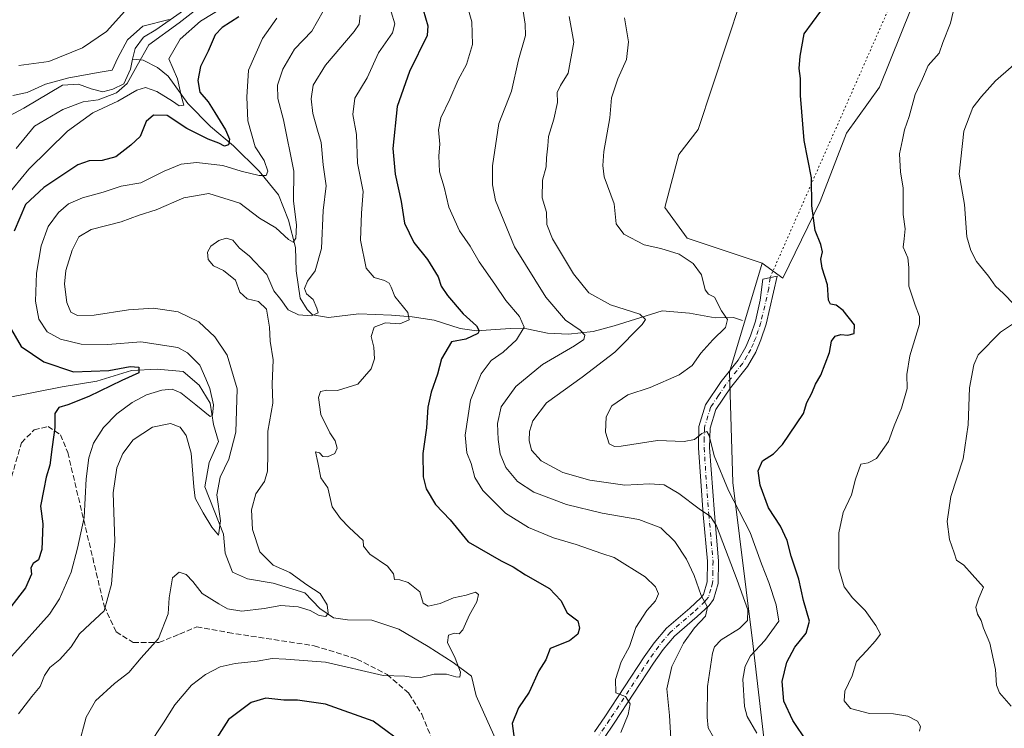
# Model space of a CAD drawing. Units: metres. Extents: x 636172 to 639665, y 4655722 to 4658102.
# Drawn here: x 637612 to 637907, y 4657001 to 4657213 of the extents above; entities that cross this region are included whole.
import ezdxf

# ---------------------------------------------------------------- set-up
doc = ezdxf.new("R2010")
doc.units = ezdxf.units.M
doc.header["$MEASUREMENT"] = 0
for name, pattern in [('DGN Style 3', [2.307223458686699, 1.648016756204785, -0.6592067024819142]), ('DGN Style 4', [2.6384748266838614, 1.318413404963828, -0.6592067024819142, 0.001648016756204785, -0.6592067024819142]), ('DGN Style 5', [1.1536117293433497, 0.4944050268614355, -0.6592067024819142])]:
    doc.linetypes.add(name, pattern=pattern)
for name, color, linetype, lineweight in [('Arbolado forestal CxS', 92, 'Continuous', 0), ('Camino Cxs', 7, 'Continuous', 0), ('Camino eje', 30, 'DGN Style 4', 13), ('Corriente natural lineal', 142, 'Continuous', 13), ('Cultivos herbáceos CxS', 92, 'Continuous', 0), ('Curva de nivel maestra', 30, 'Continuous', 30), ('Curva de nivel normal', 30, 'Continuous', 0), ('Senda', 7, 'DGN Style 3', 0), ('Senda virtual', 7, 'DGN Style 5', 0)]:
    doc.layers.add(name, color=color, linetype=linetype, lineweight=lineweight)

# ---------------------------------------------------------------- blocks, each defined once
blk = doc.blocks.new('*U3')
at = {"layer": 'Arbolado forestal CxS', "color": 92, "linetype": 'Continuous', "lineweight": 0}
blk.add_polyline3d([(637828.1123000003, 4657219.091499999, 524.5437999999995), (637815.2707000002, 4657180.103900001, 524.2430000000022), (637809.4479, 4657172.612700001, 523.7361999999994), (637805.2887000004, 4657156.7993, 522.0697999999975), (637811.9439000003, 4657147.644099999, 521.323900000003), (637834.4033000004, 4657140.155900001, 522.4312999999966), (637824.6331000002, 4657107.579500001, 521.2747999999992), (637825.6381000001, 4657074.5571, 521.6557999999932), (637831.5503000002, 4657026.4319, 517.7243000000017), (637840.9885, 4656945.9965, 529.1042000000016), (637855.1957, 4656875.876300001, 532.3206000000064), (637865.2099000001, 4656797.364900001, 531.0464999999967), (637865.8108999999, 4656756.7039, 531.2568000000028), (637863.0648999996, 4656721.6611, 527.0148000000045), (637866.8397000004, 4656681.097100001, 516.6306999999942), (637871.0938999997, 4656666.608300001, 515.9994000000006), (637879.1290999996, 4656656.366900001, 516.8429000000033), (637892.4382999997, 4656655.535700001, 518.9989999999962), (637905.7489, 4656666.3551, 521.6111999999994), (637914.0667000003, 4656712.1293, 528.2054000000062)], dxfattribs=at)

msp = doc.modelspace()

# ---------------------------------------------------------------- linework, layer by layer
at = {"layer": 'Arbolado forestal CxS', "color": 92, "linetype": 'Continuous', "lineweight": 0}
for points in [[(637834.4033000004, 4657140.155900001, 522.4312999999966), (637840.5963000003, 4657135.646500001, 522.9358000000066), (637851.7666999997, 4657158.6435, 525.4383999999991), (637859.6517000003, 4657179.012700001, 526.5589000000036), (637869.5078999996, 4657192.811899999, 527.4824999999983), (637885.2779000001, 4657232.236099999, 527.6478999999963), (637883.9638999999, 4657244.063300001, 527.0282000000007), (637883.4017000003, 4657245.021700001, 526.8797999999952)], [(637914.0667000003, 4656712.1293, 528.2054000000062), (637905.7489, 4656666.3551, 521.6111999999994), (637892.4382999997, 4656655.535700001, 518.9989999999962), (637879.1290999996, 4656656.366900001, 516.8429000000033), (637871.0938999997, 4656666.608300001, 515.9994000000006), (637866.8397000004, 4656681.097100001, 516.6306999999942), (637863.0648999996, 4656721.6611, 527.0148000000045), (637865.8108999999, 4656756.7039, 531.2568000000028), (637865.2099000001, 4656797.364900001, 531.0464999999967), (637855.1957, 4656875.876300001, 532.3206000000064), (637840.9885, 4656945.9965, 529.1042000000016), (637831.5503000002, 4657026.4319, 517.7243000000017), (637825.6381000001, 4657074.5571, 521.6557999999932), (637824.6331000002, 4657107.579500001, 521.2747999999992), (637834.4033000004, 4657140.155900001, 522.4312999999966), (637840.5963000003, 4657135.646500001, 522.9358000000066), (637851.7666999997, 4657158.6435, 525.4383999999991), (637859.6517000003, 4657179.012700001, 526.5589000000036), (637869.5078999996, 4657192.811899999, 527.4824999999983), (637885.2779000001, 4657232.236099999, 527.6478999999963)], [(637828.1123000003, 4657219.091499999, 524.5437999999995), (637815.2707000002, 4657180.103900001, 524.2430000000022), (637809.4479, 4657172.612700001, 523.7361999999994), (637805.2887000004, 4657156.7993, 522.0697999999975), (637811.9439000003, 4657147.644099999, 521.323900000003), (637834.4033000004, 4657140.155900001, 522.4312999999966)], [(637834.4033000004, 4657140.155900001, 522.4312999999966), (637824.6331000002, 4657107.579500001, 521.2747999999992), (637825.6381000001, 4657074.5571, 521.6557999999932), (637831.5503000002, 4657026.4319, 517.7243000000017), (637840.9885, 4656945.9965, 529.1042000000016), (637855.1957, 4656875.876300001, 532.3206000000064), (637865.2099000001, 4656797.364900001, 531.0464999999967), (637865.8108999999, 4656756.7039, 531.2568000000028), (637863.0648999996, 4656721.6611, 527.0148000000045), (637866.8397000004, 4656681.097100001, 516.6306999999942), (637871.0938999997, 4656666.608300001, 515.9994000000006), (637879.1290999996, 4656656.366900001, 516.8429000000033), (637892.4382999997, 4656655.535700001, 518.9989999999962), (637905.7489, 4656666.3551, 521.6111999999994), (637914.0667000003, 4656712.1293, 528.2054000000062)]]:
    msp.add_polyline3d(points, dxfattribs=at)
at = {"layer": 'Camino Cxs', "color": 7, "linetype": 'Continuous', "lineweight": 0}
msp.add_polyline3d([(637784.2500999998, 4657000.030099999, 505.0748000000021), (637787.3601000002, 4657004.5601, 505.997199999998), (637799.1401000004, 4657022.460100001, 507.8283999999985), (637802.1101000002, 4657026.700099999, 508.1891999999935), (637805.7301000003, 4657031.0101, 508.7023999999947), (637812.7200999996, 4657037.0601, 510.5696999999927), (637816.0500999996, 4657040.130100001, 510.8221999999951), (637816.8300999999, 4657041.130100001, 510.9554999999964), (637817.9001000002, 4657044.860099999, 511.8494000000064), (637818.0100999996, 4657051.040100001, 513.571299999996), (637816.7600999996, 4657065.0101, 516.1005000000005), (637815.3201000001, 4657084.9301, 520.9646000000066), (637815.4801000003, 4657091.370100001, 521.1290000000008), (637817.4501, 4657097.840100001, 521.1582000000053), (637822.1700999998, 4657104.8301, 522.0087000000058), (637827.1801000005, 4657111.170100001, 524.2666000000027), (637829.4801000003, 4657115.110099999, 524.1157999999997), (637830.8901000004, 4657118.420100001, 522.870299999995), (637832.3901000004, 4657122.870100001, 523.0532999999997), (637833.8201000001, 4657129.140100001, 524.1012999999948), (637834.6001000004, 4657135.390100001, 523.622199999998), (637838.8800999997, 4657136.270099999, 525.1462999999932), (637835.6201, 4657121.960100001, 524.6959000000061), (637834.0201000003, 4657117.2301, 523.0239000000003), (637832.4801000003, 4657113.600099999, 526.5108000000037), (637829.9501, 4657109.280099999, 526.0308999999979), (637824.8800999997, 4657102.860099999, 523.3469000000041), (637820.5100999996, 4657096.380100001, 521.9208999999975), (637818.8201000001, 4657090.8301, 521.5573000000004), (637818.6700999998, 4657085.0101, 521.4198000000034), (637820.1001000004, 4657065.280099999, 518.1420000000071), (637821.3601000002, 4657051.1601, 516.597099999999), (637821.2500999998, 4657044.360099999, 513.7163), (637819.8701, 4657039.5701, 512.2350000000006), (637818.5201000003, 4657037.850099999, 511.2807999999932), (637814.9501, 4657034.5601, 512.0035000000062), (637808.1201, 4657028.6501, 510.0991000000067), (637804.7701000003, 4657024.6601, 508.8319000000047), (637801.9101, 4657020.5801, 508.4434000000037), (637790.1401000004, 4657002.690099999, 507.0320999999968), (637786.9901000002, 4656998.100099999, 505.8571999999986)], dxfattribs=at)
msp.add_polyline3d([(637784.2500999998, 4657000.030099999, 505.0748000000021), (637787.3601000002, 4657004.5601, 505.997199999998), (637799.1401000004, 4657022.460100001, 507.8283999999985), (637802.1101000002, 4657026.700099999, 508.1891999999935), (637805.7301000003, 4657031.0101, 508.7023999999947), (637812.7200999996, 4657037.0601, 510.5696999999927), (637816.0500999996, 4657040.130100001, 510.8221999999951), (637816.8300999999, 4657041.130100001, 510.9554999999964), (637817.9001000002, 4657044.860099999, 511.8494000000064), (637818.0100999996, 4657051.040100001, 513.571299999996), (637816.7600999996, 4657065.0101, 516.1005000000005), (637815.3201000001, 4657084.9301, 520.9646000000066), (637815.4801000003, 4657091.370100001, 521.1290000000008), (637817.4501, 4657097.840100001, 521.1582000000053), (637822.1700999998, 4657104.8301, 522.0087000000058), (637827.1801000005, 4657111.170100001, 524.2666000000027), (637829.4801000003, 4657115.110099999, 524.1157999999997), (637830.8901000004, 4657118.420100001, 522.870299999995), (637832.3901000004, 4657122.870100001, 523.0532999999997), (637833.8201000001, 4657129.140100001, 524.1012999999948), (637834.6001000004, 4657135.390100001, 523.622199999998), (637838.8800999997, 4657136.270099999, 525.1462999999932), (637835.6201, 4657121.960100001, 524.6959000000061), (637834.0201000003, 4657117.2301, 523.0239000000003), (637832.4801000003, 4657113.600099999, 526.5108000000037), (637829.9501, 4657109.280099999, 526.0308999999979), (637824.8800999997, 4657102.860099999, 523.3469000000041), (637820.5100999996, 4657096.380100001, 521.9208999999975), (637818.8201000001, 4657090.8301, 521.5573000000004), (637818.6700999998, 4657085.0101, 521.4198000000034), (637820.1001000004, 4657065.280099999, 518.1420000000071), (637821.3601000002, 4657051.1601, 516.597099999999), (637821.2500999998, 4657044.360099999, 513.7163), (637819.8701, 4657039.5701, 512.2350000000006), (637818.5201000003, 4657037.850099999, 511.2807999999932), (637814.9501, 4657034.5601, 512.0035000000062), (637808.1201, 4657028.6501, 510.0991000000067), (637804.7701000003, 4657024.6601, 508.8319000000047), (637801.9101, 4657020.5801, 508.4434000000037), (637790.1401000004, 4657002.690099999, 507.0320999999968), (637786.9901000002, 4656998.100099999, 505.8571999999986)], dxfattribs=at)
at = {"layer": 'Camino eje', "color": 30, "linetype": 'DGN Style 4', "lineweight": 13}
msp.add_polyline3d([(637836.7401000002, 4657135.8301, 524.2885999999999), (637836.3501000004, 4657132.7051, 525.9134000000049), (637834.0050999997, 4657122.415100001, 523.9051000000036), (637833.2050999999, 4657120.050100001, 523.1051000000007), (637832.4550999999, 4657117.825099999, 522.7480000000069), (637831.7500999998, 4657116.170100001, 523.8885000000009), (637830.9801000003, 4657114.3551, 525.172900000005), (637829.8300999999, 4657112.3851, 525.8987999999954), (637828.5651000004, 4657110.225099999, 525.0023999999976), (637823.5251000002, 4657103.845100001, 522.5598999999929), (637821.3400999998, 4657100.6051, 522.0923999999941), (637818.9801000003, 4657097.110099999, 521.4250999999931), (637817.1501000002, 4657091.100099999, 520.7909000000072), (637817.0701000001, 4657087.880100001, 520.6971000000049), (637816.9951, 4657084.970100001, 520.5712000000058), (637818.4301000005, 4657065.145099999, 516.7801000000036), (637819.6851000005, 4657051.100099999, 515.0754000000015), (637819.6300999997, 4657048.0101, 513.6254999999946), (637819.5751, 4657044.610099999, 512.7802999999985), (637819.0401, 4657042.745100001, 512.0841999999975), (637818.3501000004, 4657040.350099999, 511.4177999999956), (637817.6750999996, 4657039.4901, 510.9416000000056), (637817.2851, 4657038.9901, 510.7819000000018), (637813.8350999998, 4657035.8101, 511.2727000000014), (637806.9250999996, 4657029.8301, 509.0476000000053), (637803.4401000004, 4657025.6801, 508.3518999999943), (637800.5251000002, 4657021.520099999, 508.0035999999964), (637788.7500999998, 4657003.6251, 506.3813999999985), (637785.6201, 4656999.065099999, 505.4447999999975)], dxfattribs=at)
at = {"layer": 'Corriente natural lineal', "color": 142, "linetype": 'Continuous', "lineweight": 13}
for points in [[(637685.5900999998, 4657303.4101, 468.0197999999946), (637686.1101000002, 4657300.360099999, 467.8825999999972), (637686.2301000003, 4657295.5801, 467.8643000000012), (637685.4901000002, 4657292.390100001, 467.8862999999984), (637683.6101000002, 4657289.520099999, 467.6229000000022), (637678.6501000002, 4657278.920100001, 467.360799999995), (637674.4101, 4657268.690099999, 467.1861000000063), (637671.4801000003, 4657258.470100001, 467.4100999999937), (637670.8800999997, 4657252.630100001, 467.6058000000049), (637671.0900999998, 4657247.9801, 467.0356000000029), (637672.8101000005, 4657233.9101, 466.1444999999949), (637672.7600999996, 4657231.3301, 466.1535000000004), (637672.1901000004, 4657228.420100001, 466.0501999999979), (637670.8701, 4657224.950099999, 466.024900000004), (637667.6501000002, 4657220.220100001, 465.929999999993), (637653.0701000001, 4657209.9001, 465.4285999999993), (637649.4001000002, 4657207.7401, 465.2427000000025), (637646.8501000004, 4657204.3101, 465.007700000002), (637646.1268999996, 4657201.150400001, 464.8983000000007)], [(637646.1268999996, 4657201.150400001, 464.8983000000007), (637645.4401000004, 4657198.1501, 464.9796000000061), (637643.4600999998, 4657193.8301, 465.4257999999973), (637640.1801000005, 4657192.1801, 465.0593999999983), (637637.2401000002, 4657191.360099999, 465.0742999999929), (637633.7401000002, 4657192.2601, 464.607799999998), (637629.9401000004, 4657193.6801, 465.2649999999995), (637625.1201, 4657193.4101, 465.6116999999941), (637613.5500999996, 4657186.5001, 464.5141000000004), (637601.9101, 4657180.360099999, 463.930600000007), (637598.6300999997, 4657176.530099999, 463.9854999999953), (637596.0900999998, 4657169.710100001, 463.8975000000065), (637595.5401, 4657162.4301, 463.5810000000056), (637593.4101, 4657155.670100001, 463.2445000000008), (637590.0800999999, 4657148.780099999, 463.0050000000047), (637585.3000999996, 4657140.0601, 462.7626000000019), (637582.4101, 4657131.620100001, 462.2532000000065), (637581.0900999998, 4657124.020099999, 462.4179000000004), (637578.8901000004, 4657115.610099999, 462.3163000000059), (637576.6885000002, 4657105.4408, 461.9100999999937)], [(637828.4901000002, 4657123.040100001, 520.6015000000043), (637825.8300999999, 4657123.960100001, 520.3408000000054), (637820.3000999996, 4657123.850099999, 519.3594000000012), (637812.6901000004, 4657125.270099999, 517.8720999999932), (637804.4801000003, 4657125.940099999, 516.6434000000008), (637790.1501000002, 4657121.470100001, 513.5170000000071), (637783.8000999996, 4657119.720100001, 511.7284999999974), (637776.4801000003, 4657118.940099999, 509.3125), (637770.2301000003, 4657119.200099999, 507.3481000000029), (637763.9700999996, 4657120.5101, 505.5270000000019), (637759.0301000001, 4657120.620100001, 503.9569999999949), (637748.9301000005, 4657119.890100001, 500.4887000000017), (637744.0701000001, 4657120.610099999, 499.3249000000069), (637736.3201000001, 4657123.130100001, 497.2605999999942), (637729.7600999996, 4657124.0801, 495.8019999999961), (637723.5000999998, 4657124.640100001, 494.4277000000002), (637713.7200999996, 4657125.0701, 492.7911000000022), (637704.7001, 4657123.920100001, 491.0359999999928), (637699.9401000004, 4657124.7501, 490.1742999999988), (637698.3000999996, 4657126.350099999, 489.6915000000009), (637696.2500999998, 4657129.690099999, 489.222299999994), (637695.0301000001, 4657137.9001, 487.5944000000018), (637694.8501000004, 4657144.880100001, 485.9725999999937), (637692.7200999996, 4657153.0601, 484.1290000000009), (637689.7901, 4657160.610099999, 481.9887000000017), (637683.9901000002, 4657167.640100001, 479.4833999999974), (637676.3101000005, 4657175.2401, 476.9516000000004), (637669.4401000004, 4657181.020099999, 474.247000000003), (637662.6101000002, 4657187.9101, 471.3944999999949), (637656.7600999996, 4657196.040100001, 469.305600000007), (637653.5401, 4657198.630100001, 467.5124999999971), (637649.3000999996, 4657200.860099999, 465.3499000000011), (637646.1268999996, 4657201.150400001, 464.8983000000007)], [(637756.3400999998, 4656994.1601, 499.1606999999931), (637748.8601000002, 4657010.790100001, 496.4884000000021), (637747.4501, 4657016.720100001, 496.1232000000019), (637741.9600999998, 4657020.7301, 494.8062000000064), (637734.5301000001, 4657025.5801, 493.1726000000053), (637725.7701000003, 4657030.790100001, 492.6579999999958), (637717.6201, 4657033.390100001, 491.8931000000011), (637710.3601000002, 4657033.520099999, 491.1261999999988), (637706.1700999998, 4657034.120100001, 490.5917000000045), (637702.1401000004, 4657036.880100001, 489.7369999999937), (637697.6300999997, 4657041.640100001, 489.7697999999946), (637688.1501000002, 4657044.5001, 488.8003000000026), (637680.4501, 4657045.8201, 487.9005999999936), (637675.9501, 4657047.7601, 486.9128000000055), (637673.8201000001, 4657053.420100001, 486.3784000000014), (637673.2801000001, 4657059.1801, 485.5908999999957), (637667.7001, 4657073.2601, 483.5259999999981), (637669.0401, 4657080.5601, 483.0847000000067), (637671.8201000001, 4657086.8101, 481.6934000000037), (637670.3400999998, 4657091.9801, 481.1149000000005), (637669.3000999996, 4657098.280099999, 479.9896000000008), (637665.9700999996, 4657103.690099999, 479.0044000000053), (637661.2801000001, 4657107.7401, 477.3162000000011), (637653.4501, 4657108.450099999, 476.3276000000042), (637645.8101000005, 4657108.0601, 475.882500000007), (637635.4600999998, 4657104.850099999, 475.2262000000047), (637625.0601000005, 4657103.2401, 474.0215999999928), (637607.3701, 4657099.7501, 471.622199999998)]]:
    msp.add_polyline3d(points, dxfattribs=at)
at = {"layer": 'Cultivos herbáceos CxS', "color": 92, "linetype": 'Continuous', "lineweight": 0}
for points in [[(637834.4033000004, 4657140.155900001, 522.4312999999966), (637840.5963000003, 4657135.646500001, 522.9358000000066), (637851.7666999997, 4657158.6435, 525.4383999999991), (637859.6517000003, 4657179.012700001, 526.5589000000036), (637869.5078999996, 4657192.811899999, 527.4824999999983), (637885.2779000001, 4657232.236099999, 527.6478999999963), (637883.9638999999, 4657244.063300001, 527.0282000000007), (637883.4017000003, 4657245.021700001, 526.8797999999952)], [(637885.2779000001, 4657232.236099999, 527.6478999999963), (637869.5078999996, 4657192.811899999, 527.4824999999983), (637859.6517000003, 4657179.012700001, 526.5589000000036), (637851.7666999997, 4657158.6435, 525.4383999999991), (637840.5963000003, 4657135.646500001, 522.9358000000066), (637834.4033000004, 4657140.155900001, 522.4312999999966), (637811.9439000003, 4657147.644099999, 521.323900000003), (637805.2887000004, 4657156.7993, 522.0697999999975), (637809.4479, 4657172.612700001, 523.7361999999994), (637815.2707000002, 4657180.103900001, 524.2430000000022), (637828.1123000003, 4657219.091499999, 524.5437999999995)], [(637828.1123000003, 4657219.091499999, 524.5437999999995), (637815.2707000002, 4657180.103900001, 524.2430000000022), (637809.4479, 4657172.612700001, 523.7361999999994), (637805.2887000004, 4657156.7993, 522.0697999999975), (637811.9439000003, 4657147.644099999, 521.323900000003), (637834.4033000004, 4657140.155900001, 522.4312999999966)]]:
    msp.add_polyline3d(points, dxfattribs=at)
at = {"layer": 'Curva de nivel maestra', "color": 30, "linetype": 'Continuous', "lineweight": 30, "flags": 128}
for points, elevation in [([(637733.0099999999, 4657215.860099999), (637734.3899999997, 4657211.1601), (637734.2000000002, 4657208.280099999), (637728.9000000004, 4657197.450099999), (637725.2400000002, 4657187.020099999), (637723.9199999999, 4657174.440099999), (637724.5999999996, 4657166.790100001), (637726.4199999999, 4657158.610099999), (637727.4199999999, 4657152.090100001), (637730.2599999999, 4657146.370100001), (637734.2599999999, 4657141.2601), (637737.5300000003, 4657136.0601), (637738.4000000004, 4657133.340100001), (637740.25, 4657130.460100001), (637744.9600000001, 4657124.9901), (637748.9600000001, 4657121.4801), (637749.7199999997, 4657119.9801), (637749.3200000003, 4657119.190099999), (637745.8099999997, 4657117.4101), (637741.4900000002, 4657116.6801), (637738.5, 4657111.600099999), (637737.25, 4657106.940099999), (637735.3499999996, 4657101.640100001), (637734.4199999999, 4657097.090100001), (637733.9800000006, 4657090.9801), (637732.9500000002, 4657083.270099999), (637733.0099999999, 4657076.270099999), (637733.8600000005, 4657072.670100001), (637736.7199999997, 4657068.0101), (637741.0899999999, 4657063.390100001), (637746.5, 4657056.840100001), (637756.29, 4657051.140100001), (637759.8799999999, 4657049.4001), (637763.5700000003, 4657046.960100001), (637770.8300000001, 4657042.860099999), (637774.1799999997, 4657039.340100001), (637776.0599999997, 4657035.640100001), (637779.2699999996, 4657033.220100001), (637779.7999999998, 4657031.090100001), (637779.2100000001, 4657029.220100001), (637776.7400000002, 4657027.2601), (637771.0099999999, 4657024.9301), (637769.6500000004, 4657021.590100001), (637767.5800000001, 4657018.2601), (637764.7000000002, 4657011.9301), (637761.5099999999, 4657007.2601), (637759.6200000001, 4657002.5701), (637760.5599999997, 4656995.8301)], 500), ([(637847.8700000001, 4656997.040100001), (637843.5700000003, 4657003.390100001), (637840.8700000001, 4657009.220100001), (637840.3300000001, 4657015.130100001), (637841.7599999999, 4657020.9001), (637844.1600000003, 4657025.380100001), (637847.5499999998, 4657029.5801), (637848.54, 4657033.1601), (637846.7800000003, 4657039.3301), (637845.3600000005, 4657045.6501), (637843.0199999996, 4657052.590100001), (637841.8499999996, 4657057.280099999), (637839.8200000003, 4657061.540100001), (637836.3200000003, 4657067.050100001), (637833.75, 4657073.8201), (637833.2000000002, 4657078.0701), (637834.4600000001, 4657081.0701), (637837.7300000006, 4657083.210100001), (637840.4199999999, 4657085.9801), (637846.7599999999, 4657095.220100001), (637847.7400000002, 4657098.5001), (637849.2000000002, 4657101.290100001), (637850.3099999997, 4657103.9801), (637851.9299999997, 4657106.690099999), (637854.4800000006, 4657113.440099999), (637855.1600000003, 4657116.800100001), (637856.2100000001, 4657118.360099999), (637857.9400000004, 4657118.850099999), (637860.0499999998, 4657118.610099999), (637861.9000000004, 4657119.1501), (637861.9900000002, 4657121.7601), (637858.6500000004, 4657125.9901), (637856.5300000003, 4657127.620100001), (637854.8600000005, 4657127.890100001), (637854.2300000006, 4657129.140100001), (637853.9400000004, 4657133.6501), (637852.3499999996, 4657138.6501), (637851.9699999997, 4657141.350099999), (637852.3799999999, 4657143.600099999), (637851.9299999997, 4657145.780099999), (637850.25, 4657149.960100001), (637849.25, 4657157.270099999), (637849.1600000003, 4657165.670100001), (637846.9199999999, 4657176.800100001), (637845.8200000003, 4657190.3301), (637845.8499999996, 4657195.370100001), (637845.4400000004, 4657198.3301), (637845.7100000001, 4657202.0801), (637846.9299999997, 4657208.780099999), (637851.9000000004, 4657215.5601)], 525), ([(637677.9100000003, 4657213.780099999), (637672.8899999997, 4657210.670100001), (637670.7800000003, 4657208.460100001), (637668.7199999997, 4657203.5601), (637666.4299999997, 4657199.0101), (637665.6100000005, 4657194.8201), (637666.2400000002, 4657191.340100001), (637668.7100000001, 4657188.4001), (637670.6699999999, 4657185.200099999), (637673.9400000004, 4657180.040100001), (637675.1200000001, 4657177.270099999), (637674.7999999998, 4657175.540100001), (637673.6299999999, 4657175.1601), (637671.9199999999, 4657176.050100001), (637668.7199999997, 4657177.200099999), (637662.3300000001, 4657180.4301), (637656.4299999997, 4657184.3101), (637652.4100000003, 4657184.450099999), (637650.1200000001, 4657182.4801), (637648.3700000001, 4657178.0601), (637645.6100000005, 4657175.4101), (637641.0800000001, 4657171.920100001), (637636.9800000006, 4657170.850099999), (637633.0999999996, 4657170.790100001), (637629.7400000002, 4657169.5701), (637619.5499999998, 4657162.8301), (637614.0700000003, 4657157.700099999), (637610.7400000002, 4657149.770099999)], 475), ([(637609.1900000004, 4657121.440099999), (637612.7599999999, 4657115.2501), (637619.54, 4657110.6801), (637628.4000000004, 4657107.720100001), (637639.0199999996, 4657108.100099999), (637645.4299999997, 4657109.300100001), (637647.9600000001, 4657109.0701), (637647.9500000002, 4657107.4001), (637642.8700000001, 4657105.100099999), (637633.0700000003, 4657100.290100001), (637626.7100000001, 4657097.780099999), (637624.0599999997, 4657097.050100001), (637622.9000000004, 4657095.270099999), (637622.8399999999, 4657091.020099999), (637622.0300000003, 4657085.270099999), (637621.3799999999, 4657079.7601), (637620.29, 4657076.1801), (637619.5999999996, 4657072.630100001), (637618.5999999996, 4657067.5601), (637619.2800000003, 4657062.2601), (637618.9199999999, 4657054.590100001), (637618.0199999996, 4657051.470100001), (637616.3399999999, 4657050.420100001), (637615.6399999997, 4657049.120100001), (637615.8399999999, 4657047.140100001), (637614.0800000001, 4657043.130100001), (637607.0199999996, 4657033.950099999)], 475), ([(637728.3099999997, 4656995.6801), (637718.0499999998, 4657003.270099999), (637703.8200000003, 4657008.300100001), (637695.3899999997, 4657009.5601), (637691.3499999996, 4657009.550100001), (637685.9600000001, 4657010.140100001), (637681.5800000001, 4657008.840100001), (637674.8399999999, 4657003.690099999), (637671.2800000003, 4656998.2601)], 500)]:
    msp.add_lwpolyline(points, dxfattribs=dict(at, elevation=elevation))
at = {"layer": 'Curva de nivel normal', "color": 30, "linetype": 'Continuous', "lineweight": 0, "flags": 128}
for points, elevation in [([(637673.4600000001, 4657216.840100001), (637666.4600000001, 4657212.540100001), (637660.29, 4657207.170100001), (637656.9500000002, 4657201.270099999), (637659.5199999996, 4657195.300100001), (637660.7800000003, 4657189.9001), (637661.4500000002, 4657187.380100001), (637660.0199999996, 4657187.1601), (637658.0499999998, 4657188.5701), (637653.3499999996, 4657191.540100001), (637649.9800000006, 4657192.700099999), (637647.3600000005, 4657191.890100001), (637641.6900000004, 4657188.610099999), (637634.1900000004, 4657185.140100001), (637626.6200000001, 4657179.600099999), (637615.0599999997, 4657168.270099999), (637608.2400000002, 4657159.940099999)], 470), ([(637665.4400000004, 4657216.2401), (637660.0599999997, 4657211.9801), (637650.9400000004, 4657205.470100001), (637647.5199999996, 4657199.270099999), (637644.4500000002, 4657193.9301), (637641.29, 4657191.110099999), (637635.8099999997, 4657188.9901), (637631.3200000003, 4657188.420100001), (637625.2699999996, 4657186.120100001), (637616.7999999998, 4657181.1601), (637611.3399999999, 4657174.4801)], 465), ([(637612.0199999996, 4657005.440099999), (637615.9800000006, 4657010.590100001), (637618.4699999997, 4657013.590100001), (637619.7800000003, 4657016.9301), (637621.4000000004, 4657019.2601), (637624.3200000003, 4657021.630100001), (637627.7599999999, 4657025.450099999), (637630.2400000002, 4657029.300100001), (637633.4299999997, 4657032.3201), (637637.6399999997, 4657036.200099999), (637639.7699999996, 4657044.1501), (637640.7699999996, 4657057.040100001), (637640.3499999996, 4657071.460100001), (637641.3799999999, 4657078.940099999), (637643.2000000002, 4657083.270099999), (637646.3300000001, 4657087.350099999), (637652.0199999996, 4657091.130100001), (637657.4900000002, 4657092.210100001), (637660.3799999999, 4657091.170100001), (637662.1799999997, 4657088.690099999), (637663.5800000001, 4657083.390100001), (637664.4199999999, 4657073.270099999), (637664.8499999996, 4657069.870100001), (637667.2199999997, 4657065.540100001), (637669.7999999998, 4657061.210100001), (637671.79, 4657058.890100001), (637672.3600000005, 4657063.100099999), (637671.2800000003, 4657070.920100001), (637672.3399999999, 4657076.190099999), (637674.8799999999, 4657081.5601), (637676.9600000001, 4657089.6601), (637677.4000000004, 4657102.590100001), (637674.4299999997, 4657112.620100001), (637670.6900000004, 4657118.170100001), (637665.8899999997, 4657122.670100001), (637659.75, 4657125.610099999), (637652.4100000003, 4657126.670100001), (637644.9199999999, 4657126.200099999), (637634.6100000005, 4657124.670100001), (637629.5999999996, 4657124.540100001), (637627.6900000004, 4657125.520099999), (637626.4699999997, 4657128.4101), (637625.7199999997, 4657133.920100001), (637626.1399999997, 4657137.9301), (637628.0300000003, 4657144.0801), (637630.0700000003, 4657148.040100001), (637633.7400000002, 4657150.190099999), (637642.7400000002, 4657152.540100001), (637648.1100000005, 4657154.530099999), (637653.1900000004, 4657156.120100001), (637661.4400000004, 4657159.670100001), (637668.9299999997, 4657161.030099999), (637678.1500000004, 4657158.0701), (637684.0999999996, 4657153.630100001), (637688.9500000002, 4657150.780099999), (637692.7599999999, 4657147.290100001), (637694.1200000001, 4657146.4801), (637694.9699999997, 4657147.6801), (637695.1299999999, 4657151.5801), (637694.1900000004, 4657158.850099999), (637694.3200000003, 4657167.710100001), (637691.2800000003, 4657183.040100001), (637689.5499999998, 4657189.380100001), (637689.4199999999, 4657193.370100001), (637690.9900000002, 4657198.200099999), (637694.5199999996, 4657204.170100001), (637699.75, 4657209.540100001), (637703.0999999996, 4657215.4901)], 485), ([(637612.1399999997, 4657199.300100001), (637621.0700000003, 4657200.460100001), (637631.1200000001, 4657204.5001), (637638.3300000001, 4657209.470100001), (637644.6699999999, 4657216.520099999)], 470), ([(637723.3899999997, 4657215.270099999), (637724.5800000001, 4657211.710100001), (637723.8099999997, 4657209.020099999), (637719.6900000004, 4657203.040100001), (637716.2699999996, 4657195.600099999), (637712.54, 4657189.540100001), (637711.9800000006, 4657184.6601), (637713.0499999998, 4657178.6501), (637713.4000000004, 4657170.030099999), (637715.0999999996, 4657161.620100001), (637714.5700000003, 4657155.140100001), (637714.29, 4657147.0001), (637715.9500000002, 4657138.6801), (637718.3499999996, 4657135.850099999), (637721.4000000004, 4657134.9901), (637722.8600000005, 4657134.140100001), (637723.4500000002, 4657133.0001), (637724.5499999998, 4657130.1601), (637728.4699999997, 4657125.450099999), (637728.8600000005, 4657123.200099999), (637726.0199999996, 4657122.0001), (637721.7699999996, 4657122.340100001), (637718.3200000003, 4657121.020099999), (637717.4199999999, 4657118.2401), (637718.2999999998, 4657115.100099999), (637718.4699999997, 4657111.600099999), (637717.4900000002, 4657108.600099999), (637713.4900000002, 4657104.0101), (637707.3700000001, 4657102.100099999), (637704.1500000004, 4657102.2401), (637702.3200000003, 4657101.780099999), (637701.6900000004, 4657099.9801), (637702.4299999997, 4657094.960100001), (637705.0499999998, 4657089.450099999), (637706.6799999997, 4657087.050100001), (637707.2699999996, 4657084.840100001), (637706.6299999999, 4657083.300100001), (637704.3899999997, 4657082.280099999), (637702.9900000002, 4657082.380100001), (637702, 4657083.440099999), (637700.8099999997, 4657083.770099999), (637701.5300000003, 4657080.5801), (637702.4199999999, 4657075.9801), (637704.5, 4657073.020099999), (637705.75, 4657067.270099999), (637708.3300000001, 4657063.8201), (637710.8799999999, 4657061.1601), (637715.0999999996, 4657057.2601), (637715.1299999999, 4657055.5701), (637717.0700000003, 4657053.190099999), (637722.3499999996, 4657049.620100001), (637724.1100000005, 4657047.2501), (637724.4000000004, 4657045.600099999), (637726.0599999997, 4657045.470100001), (637728.5, 4657044.7401), (637732.0300000003, 4657041.880100001), (637732.9699999997, 4657038.520099999), (637734.5199999996, 4657037.6601), (637738.0800000001, 4657038.440099999), (637742.0800000001, 4657040.090100001), (637745.9000000004, 4657040.880100001), (637748.6299999999, 4657041.7601), (637749.5999999996, 4657041.0801), (637749.04, 4657038.9301), (637746.9000000004, 4657035.0101), (637744.8600000005, 4657030.5801), (637743.8200000003, 4657029.340100001), (637742.3499999996, 4657029.5001), (637740.5599999997, 4657028.9901), (637740.2999999998, 4657026.710100001), (637742.5800000001, 4657022.0701), (637744.2100000001, 4657017.880100001), (637744, 4657016.4301), (637742.75, 4657016.460100001), (637739.9699999997, 4657017.270099999), (637736.29, 4657017.280099999), (637732.3099999997, 4657016.280099999), (637729.4299999997, 4657016.390100001), (637727.5, 4657016.7401), (637721.0599999997, 4657016.9301), (637703.7999999998, 4657020.8301), (637691.9600000001, 4657021.7601), (637687.7999999998, 4657021.940099999), (637683.4100000003, 4657021.130100001), (637676.8200000003, 4657020.4901), (637672.3200000003, 4657019.440099999), (637667.9299999997, 4657017.2401), (637663.6900000004, 4657013.960100001), (637658.7400000002, 4657008.1601), (637655.3899999997, 4657002.700099999), (637650.8799999999, 4656996.0101)], 495), ([(637746.1200000001, 4657217.220100001), (637747.5599999997, 4657212.360099999), (637747.7800000003, 4657205.540100001), (637745.9699999997, 4657199.600099999), (637743.5199999996, 4657194.940099999), (637741.0099999999, 4657189.220100001), (637738.29, 4657183.630100001), (637737.5800000001, 4657180.0701), (637737.9900000002, 4657175.720100001), (637737.6500000004, 4657172.210100001), (637737.9400000004, 4657167.5001), (637739.2999999998, 4657162.940099999), (637740.6900000004, 4657156.9101), (637743.8700000001, 4657149.8201), (637747.0800000001, 4657145.2401), (637749.7199999997, 4657140.600099999), (637754.4600000001, 4657133.940099999), (637757.7000000002, 4657129.0001), (637761.8399999999, 4657124.210100001), (637763.2300000006, 4657121.0001), (637760.9000000004, 4657117.270099999), (637756.9800000006, 4657113.600099999), (637753.3399999999, 4657111.020099999), (637750.3799999999, 4657107.050100001), (637747.1799999997, 4657099.200099999), (637745.5300000003, 4657088.7301), (637746.0899999999, 4657083.5001), (637747.3899999997, 4657080.2601), (637748.4600000001, 4657076.0601), (637750.8300000001, 4657072.200099999), (637757.6699999999, 4657065.4101), (637764.4800000006, 4657061.140100001), (637772.0099999999, 4657058.040100001), (637778.7400000002, 4657056.040100001), (637786.4600000001, 4657053.370100001), (637790.1699999999, 4657052.200099999), (637799.3799999999, 4657046.440099999), (637802.5300000003, 4657043.4301), (637803.3600000005, 4657041.2601), (637802.4900000002, 4657039.200099999), (637799.9000000004, 4657036.370100001), (637796.6500000004, 4657031.280099999), (637794.7000000002, 4657025.610099999), (637792.2400000002, 4657020.960100001), (637790.5, 4657015.6801), (637790.6100000005, 4657011.7501), (637793.5599999997, 4657010.600099999), (637794.9199999999, 4657008.390100001), (637794.3499999996, 4657005.2401), (637792.1399999997, 4656999.880100001)], 505), ([(637807.2000000002, 4656996.2601), (637806.6500000004, 4657004.9301), (637805.9100000003, 4657012.9301), (637807.4100000003, 4657019.590100001), (637810.8600000005, 4657026.590100001), (637814.1600000003, 4657031.1801), (637817.4800000006, 4657034.590100001), (637818.0800000001, 4657037.3101), (637816.1600000003, 4657040.8101), (637814.04, 4657046.7501), (637811.7800000003, 4657051.6801), (637808.2699999996, 4657056.950099999), (637804.0899999999, 4657061.0001), (637797.4600000001, 4657063.5701), (637786.5, 4657065.390100001), (637775.8799999999, 4657067.970100001), (637766.1500000004, 4657071.7301), (637761.25, 4657074.9001), (637757.7599999999, 4657079.110099999), (637756.04, 4657083.1501), (637755.3899999997, 4657087.4101), (637755.2599999999, 4657092.2501), (637756.3799999999, 4657097.2401), (637760.6799999997, 4657103.3101), (637768.7400000002, 4657109.8301), (637778.2599999999, 4657115.4901), (637781.04, 4657117.370100001), (637781.3099999997, 4657118.640100001), (637779.9299999997, 4657120.120100001), (637775.5999999996, 4657123.120100001), (637769.7000000002, 4657130.020099999), (637760.2800000003, 4657145.0601), (637754.5899999999, 4657158.940099999), (637753.7800000003, 4657163.600099999), (637753.7300000006, 4657169.270099999), (637755.6699999999, 4657181.940099999), (637759.3899999997, 4657191.600099999), (637761.5199999996, 4657200.940099999), (637763.5999999996, 4657208.270099999), (637763.4800000006, 4657211.600099999), (637762.9400000004, 4657215.540100001)], 510), ([(637881.4299999997, 4657000.2601), (637881.7300000006, 4657001.630100001), (637880.8300000001, 4657003.210100001), (637877.9800000006, 4657004.780099999), (637873.6799999997, 4657005.460100001), (637866.4600000001, 4657005.5801), (637860.8399999999, 4657007.0701), (637858.8799999999, 4657009.290100001), (637859.1100000005, 4657012.1801), (637861.3200000003, 4657016.840100001), (637862.6399999997, 4657021.0801), (637865.7300000006, 4657024.350099999), (637868.1399999997, 4657027.120100001), (637869.8099999997, 4657029.2601), (637868.3499999996, 4657031.8201), (637865.2300000006, 4657036.3201), (637861.4400000004, 4657040.140100001), (637858.9199999999, 4657043.420100001), (637857.3600000005, 4657048.9301), (637857.3200000003, 4657059.590100001), (637858.5800000001, 4657065.600099999), (637861.0700000003, 4657070.940099999), (637862.2599999999, 4657075.600099999), (637863.9400000004, 4657080.100099999), (637866.0499999998, 4657080.5001), (637868.5599999997, 4657081.800100001), (637872.2100000001, 4657086.860099999), (637873.8600000005, 4657091.5001), (637876.0099999999, 4657096.840100001), (637877.7100000001, 4657102.7301), (637877.6500000004, 4657106.860099999), (637878.5800000001, 4657112.5001), (637881.4199999999, 4657121.940099999), (637881.4299999997, 4657124.220100001), (637880.1200000001, 4657127.600099999), (637878.25, 4657133.3301), (637878.2800000003, 4657138.860099999), (637877.9100000003, 4657141.7601), (637876.5499999998, 4657144.920100001), (637876.8899999997, 4657147.470100001), (637877.1100000005, 4657150.470100001), (637876.5599999997, 4657154.7401), (637876.5300000003, 4657162.710100001), (637875.75, 4657167.4101), (637875.5, 4657172.860099999), (637876.3700000001, 4657177.040100001), (637876.9400000004, 4657180.0001), (637878.3399999999, 4657184.040100001), (637880.1699999999, 4657190.600099999), (637882.3399999999, 4657195.270099999), (637884.0599999997, 4657199.270099999), (637887.2999999998, 4657202.940099999), (637888.4600000001, 4657206.100099999), (637890.6600000003, 4657211.940099999), (637891.8600000005, 4657217.0001)], 530), ([(637610, 4657022.6501), (637621.2699999996, 4657035.190099999), (637624.25, 4657039.850099999), (637627.7800000003, 4657047.780099999), (637629.6100000005, 4657055.0101), (637631.6600000003, 4657064.120100001), (637632.2699999996, 4657075.7401), (637632.9900000002, 4657081.9901), (637634.4100000003, 4657086.3201), (637637.3700000001, 4657091.0801), (637641.4400000004, 4657095.170100001), (637645.9600000001, 4657098.470100001), (637650.2800000003, 4657100.7601), (637654.9000000004, 4657102.2401), (637657.9500000002, 4657102.450099999), (637660.5599999997, 4657101.380100001), (637664.9900000002, 4657097.8201), (637669.3099999997, 4657094.280099999), (637670.0199999996, 4657094.770099999), (637670.2800000003, 4657097.8201), (637669.1799999997, 4657102.690099999), (637668, 4657105.600099999), (637666.2599999999, 4657109.700099999), (637662.5199999996, 4657113.4101), (637659.6600000003, 4657114.950099999), (637648.5700000003, 4657116.610099999), (637638.7199999997, 4657115.880100001), (637630.7400000002, 4657115.970100001), (637624.5099999999, 4657117.440099999), (637620.5300000003, 4657119.630100001), (637618.1200000001, 4657123.4001), (637617.0800000001, 4657128.780099999), (637617.4199999999, 4657137.170100001), (637618.7599999999, 4657145.340100001), (637620.8700000001, 4657151.110099999), (637623.9400000004, 4657155.340100001), (637626.9400000004, 4657157.880100001), (637631.1200000001, 4657159.7301), (637637.2699999996, 4657161.4301), (637642.6500000004, 4657163.2401), (637648.5499999998, 4657164.220100001), (637655.5599999997, 4657167.6801), (637660.5899999999, 4657169.8101), (637665.2100000001, 4657170.3101), (637673.0800000001, 4657169.4101), (637678.5499999998, 4657167.700099999), (637683.9500000002, 4657166.360099999), (637686.0199999996, 4657166.380100001), (637686.5800000001, 4657167.710100001), (637685.4299999997, 4657170.8201), (637682.75, 4657174.940099999), (637680.54, 4657182.7301), (637680.2400000002, 4657189.800100001), (637680.8099999997, 4657197.8301), (637684.9400000004, 4657207.300100001), (637689.2199999997, 4657213.450099999)], 480), ([(637610.2800000003, 4657190.3201), (637614.54, 4657191.1601), (637620.0700000003, 4657193.640100001), (637627.0700000003, 4657195.600099999), (637636.4100000003, 4657197.2301), (637639.9600000001, 4657197.880100001), (637641.6600000003, 4657201.5701), (637644.5499999998, 4657206.9901), (637649.1399999997, 4657211.0701), (637657.0700000003, 4657213.020099999)], 465), ([(637629.9600000001, 4656995.8201), (637632.2199999997, 4657004.390100001), (637634.9800000006, 4657009.340100001), (637640.7199999997, 4657014.520099999), (637644.9600000001, 4657017.7501), (637648.6500000004, 4657022.210100001), (637653.8600000005, 4657027.940099999), (637656.7100000001, 4657035.360099999), (637657.0800000001, 4657040.120100001), (637658, 4657046.0601), (637660.0300000003, 4657047.780099999), (637662.1200000001, 4657047.100099999), (637664.1699999999, 4657045.0001), (637666.9199999999, 4657041.4001), (637671.9199999999, 4657038.340100001), (637674.54, 4657036.8101), (637678.75, 4657036.1601), (637685.4100000003, 4657036.9001), (637690.4100000003, 4657037.800100001), (637695.6100000005, 4657037.4301), (637699.2100000001, 4657036.300100001), (637701.9400000004, 4657034.8101), (637703.8499999996, 4657034.530099999), (637704.5800000001, 4657035.530099999), (637704.2699999996, 4657038.020099999), (637702.2199999997, 4657041.4001), (637698.2000000002, 4657044.040100001), (637693.0899999999, 4657047.640100001), (637688.1799999997, 4657049.9101), (637684.1200000001, 4657053.9101), (637682, 4657060.5801), (637681.6699999999, 4657066.4301), (637683, 4657071.1601), (637685.5800000001, 4657074.940099999), (637686.4900000002, 4657077.940099999), (637686.5599999997, 4657083.270099999), (637686.54, 4657089.940099999), (637688.0199999996, 4657098.270099999), (637687.7999999998, 4657104.020099999), (637688.1100000005, 4657111.270099999), (637687.29, 4657116.890100001), (637687.0800000001, 4657121.0801), (637686.1399999997, 4657126.4001), (637683.79, 4657128.6601), (637680.3799999999, 4657129.4801), (637678.1900000004, 4657131.460100001), (637676.8399999999, 4657135.0701), (637673.3300000001, 4657137.940099999), (637670.2999999998, 4657139.4101), (637668.7599999999, 4657141.300100001), (637668.5, 4657143.440099999), (637669.4699999997, 4657145.300100001), (637671.8600000005, 4657146.960100001), (637674.0599999997, 4657147.670100001), (637676.0800000001, 4657147.050100001), (637678.0800000001, 4657144.700099999), (637680.9600000001, 4657142.3301), (637686.2699999996, 4657136.800100001), (637688.3700000001, 4657131.890100001), (637690.4400000004, 4657129.300100001), (637692.6699999999, 4657126.200099999), (637695.7000000002, 4657124.720100001), (637699.6399999997, 4657124.460100001), (637701.6399999997, 4657125.290100001), (637701.25, 4657126.7601), (637700.1200000001, 4657129.3101), (637698.1399999997, 4657131.0001), (637697.5300000003, 4657132.630100001), (637698.3899999997, 4657134.790100001), (637700.6600000003, 4657137.850099999), (637702.6299999999, 4657144.600099999), (637703.0999999996, 4657155.940099999), (637703.9699999997, 4657163.270099999), (637703.0899999999, 4657169.600099999), (637702.4900000002, 4657176.270099999), (637701.3600000005, 4657179.940099999), (637699.9900000002, 4657184.940099999), (637699.4900000002, 4657189.270099999), (637700.0700000003, 4657193.380100001), (637703.7599999999, 4657199.360099999), (637712.4199999999, 4657209.460100001), (637713.8700000001, 4657211.5801), (637714.1399999997, 4657214.270099999)], 490), ([(637776.7000000002, 4657213.940099999), (637778.1100000005, 4657206.270099999), (637776.4100000003, 4657196.940099999), (637774.0999999996, 4657193.270099999), (637773.1200000001, 4657191.1801), (637773.2199999997, 4657188.2401), (637772.1299999999, 4657183.1801), (637770.4400000004, 4657178.0101), (637770.2999999998, 4657175.2301), (637769.9299999997, 4657171.6801), (637769.7599999999, 4657168.940099999), (637768.7100000001, 4657164.960100001), (637768.5999999996, 4657159.720100001), (637769.8499999996, 4657155.420100001), (637769.9800000006, 4657151.690099999), (637771.7000000002, 4657147.4801), (637777.9600000001, 4657136.9901), (637782.5199999996, 4657131.3201), (637789, 4657127.7301), (637797.7699999996, 4657124.960100001), (637799.4500000002, 4657123.3301), (637798.4800000006, 4657121.800100001), (637790.3200000003, 4657113.590100001), (637780.5099999999, 4657106.0801), (637769.8399999999, 4657098.440099999), (637765.7599999999, 4657093.0601), (637764.7599999999, 4657089.860099999), (637764.7199999997, 4657087.200099999), (637765.4299999997, 4657084.300100001), (637768.2599999999, 4657081.110099999), (637774.7599999999, 4657077.600099999), (637782.8700000001, 4657075.280099999), (637793.29, 4657073.840100001), (637800.7199999997, 4657074.2401), (637805.0300000003, 4657073.880100001), (637809.4299999997, 4657071.350099999), (637815.5499999998, 4657066.7301), (637818.9100000003, 4657064.440099999), (637820.6900000004, 4657061.6801), (637826.9000000004, 4657045.420100001), (637830.0599999997, 4657036.5601), (637829.9699999997, 4657033.350099999), (637827.6200000001, 4657030.9301), (637822.1399999997, 4657027.590100001), (637820.1299999999, 4657025.450099999), (637819.5300000003, 4657023.590100001), (637818.0199999996, 4657013.5701), (637817.9100000003, 4657004.4801), (637818.2199999997, 4657001.220100001), (637819.9000000004, 4656998.300100001)], 515), ([(637832.8300000001, 4656999.670100001), (637829.8499999996, 4657004.670100001), (637829.0800000001, 4657007.630100001), (637828.5999999996, 4657015.7601), (637829.2999999998, 4657019.710100001), (637830.8700000001, 4657022.800100001), (637835.1699999999, 4657027.3101), (637839.3300000001, 4657033.130100001), (637838.5599999997, 4657038.0101), (637836.3600000005, 4657044.7301), (637834.2300000006, 4657050.2401), (637830.8300000001, 4657059.620100001), (637824.2999999998, 4657072.2301), (637820.0499999998, 4657082.5801), (637818.54, 4657088.600099999), (637817.8600000005, 4657089.860099999), (637816.2999999998, 4657089.2401), (637814.1399999997, 4657087.4301), (637811.0899999999, 4657086.850099999), (637803.0899999999, 4657087.120100001), (637792.1799999997, 4657085.440099999), (637790.2199999997, 4657085.3101), (637788.6399999997, 4657086.200099999), (637787.5700000003, 4657089.610099999), (637787.7199999997, 4657094.270099999), (637789.3899999997, 4657097.530099999), (637794.1900000004, 4657100.8201), (637800.9000000004, 4657102.960100001), (637809.5599999997, 4657106.770099999), (637813.4100000003, 4657109.600099999), (637816.04, 4657113.270099999), (637819.6100000005, 4657117.270099999), (637823.3799999999, 4657120.940099999), (637824.04, 4657123.280099999), (637822.1900000004, 4657125.9301), (637820.0999999996, 4657130.050100001), (637818.3099999997, 4657130.890100001), (637817.3700000001, 4657132.1801), (637816.2100000001, 4657136.720100001), (637813.7800000003, 4657140.0601), (637809.5599999997, 4657142.860099999), (637804.0899999999, 4657144.600099999), (637799.0899999999, 4657145.620100001), (637793, 4657148.870100001), (637790.7599999999, 4657151.940099999), (637790.1200000001, 4657157.940099999), (637787.0999999996, 4657165.940099999), (637786.7000000002, 4657169.3301), (637787.0300000003, 4657173.5101), (637788.8700000001, 4657183.6601), (637789.3499999996, 4657189.600099999), (637791.2400000002, 4657195.270099999), (637793.8300000001, 4657201.040100001), (637794.4199999999, 4657206.340100001), (637793.2400000002, 4657213.520099999)], 520), ([(637909.79, 4657127.8301), (637906.5999999996, 4657131.110099999), (637904.1299999999, 4657133.3101), (637902.0999999996, 4657136.280099999), (637898.4600000001, 4657140.640100001), (637896.79, 4657143.970100001), (637895.5499999998, 4657148.0601), (637894.8799999999, 4657157.6801), (637893.2699999996, 4657166.8201), (637894.7400000002, 4657179.600099999), (637897.4100000003, 4657186.690099999), (637900.0199999996, 4657189.960100001), (637904.1699999999, 4657194.690099999), (637914.3499999996, 4657203.600099999)], 535), ([(637908.8799999999, 4657007.7501), (637905.3300000001, 4657011.6801), (637904.4800000006, 4657013.9801), (637904.1799999997, 4657018.6801), (637902.4299999997, 4657026.5801), (637900.5700000003, 4657031.0001), (637899.9100000003, 4657033.300100001), (637898.8099999997, 4657035.270099999), (637898.2800000003, 4657037.350099999), (637899.1399999997, 4657039.970100001), (637900.6200000001, 4657043.350099999), (637897.1699999999, 4657047.0701), (637894.7300000006, 4657049.8301), (637892.54, 4657051.370100001), (637891.7999999998, 4657053.600099999), (637890.4000000004, 4657057.5601), (637889.7199999997, 4657062.920100001), (637890.7800000003, 4657070.370100001), (637894.5199999996, 4657081.710100001), (637895.9699999997, 4657091.800100001), (637896.4100000003, 4657102.940099999), (637897.6699999999, 4657109.770099999), (637899.0199999996, 4657112.7601), (637905.6900000004, 4657119.550100001), (637911.04, 4657123.090100001)], 535)]:
    msp.add_lwpolyline(points, dxfattribs=dict(at, elevation=elevation))
at = {"layer": 'Senda', "color": 7, "linetype": 'DGN Style 3', "lineweight": 0}
msp.add_polyline3d([(637606.7200999996, 4657065.2301, 472.7366000000038), (637612.8800999997, 4657086.460100001, 473.8193000000028), (637616.6501000002, 4657090.3101, 474.647100000002), (637620.8201000001, 4657091.300100001, 475.5181000000011), (637624.5401, 4657088.880100001, 476.7341000000015), (637626.7200999996, 4657083.5601, 477.5026000000071), (637637.5800999999, 4657037.7501, 486.4003999999986), (637641.1801000005, 4657029.970100001, 487.7060999999958), (637646.2901, 4657026.7501, 489.3809999999939), (637654.0000999998, 4657026.7501, 492.0032999999967), (637660.1801000005, 4657029.2601, 493.8157999999967), (637665.2901, 4657031.470100001, 493.8466000000044), (637674.6700999998, 4657029.7301, 493.787599999996), (637700.3901000004, 4657025.800100001, 496.2235999999976), (637713.2001, 4657021.800100001, 497.100900000005), (637722.2100999998, 4657017.200099999, 498.045499999993), (637728.7301000003, 4657011.550100001, 499.2741999999998), (637732.6001000004, 4657005.300100001, 499.5292999999947), (637735.9200999998, 4656997.1801, 501.1821000000054)], dxfattribs=at)
at = {"layer": 'Senda virtual', "color": 7, "linetype": 'DGN Style 5', "lineweight": 0, "extrusion": (-0.01280666833923367, -0.02902346435007804, 0.999496687219707), "elevation": -142810.7546045701, "flags": 128}
msp.add_lwpolyline([(-1296525.603417651, 4516123.734674236), (-1296525.603417651, 4516013.349177891)], dxfattribs=at)

# ---------------------------------------------------------------- block references
at = {"layer": 'Arbolado forestal CxS', "color": 92, "linetype": 'Continuous', "lineweight": 0}
msp.add_blockref('*U3', (0, 0), dxfattribs=at)

doc.saveas('drawing.dxf')
